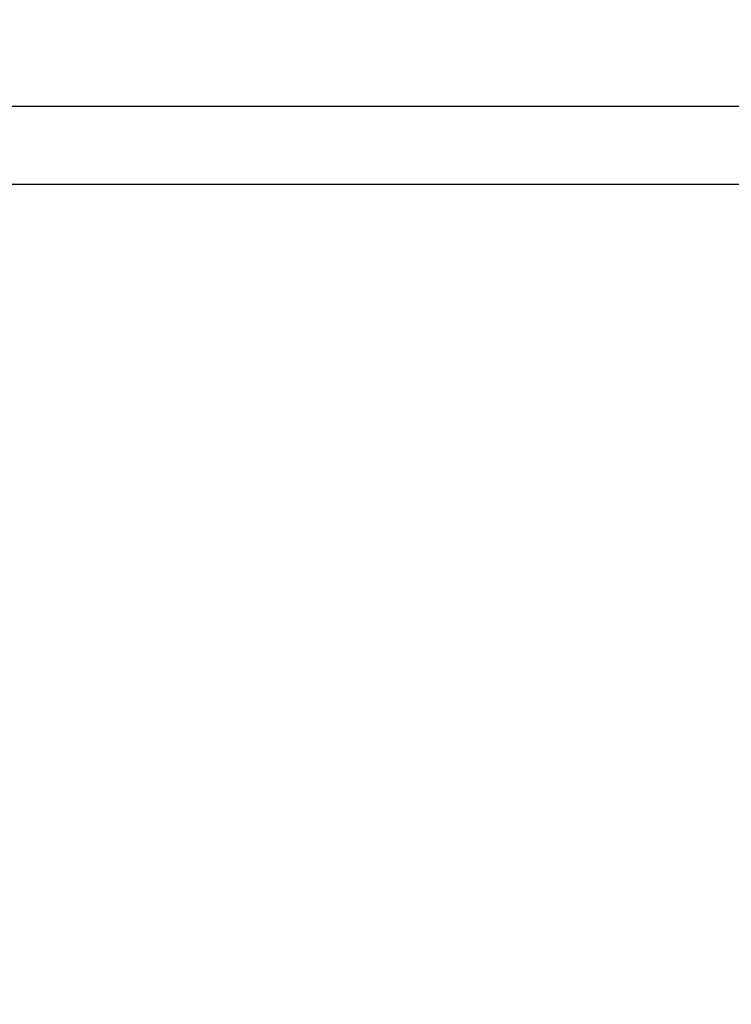
# Model space of a CAD drawing. Units: millimetres. Extents: x -174 to 659, y 0 to 420.
# Drawn here: x -66 to -64, y 162 to 164 of the extents above; entities that cross this region are included whole.
import ezdxf

# ---------------------------------------------------------------- set-up
doc = ezdxf.new("R2010")
doc.units = ezdxf.units.MM
doc.layers.add('MARK', color=7, linetype='Continuous')
doc.layers.add('РАЗМЕРЫ', color=7, linetype='Continuous', lineweight=25)
doc.styles.add('GOST', font='GOST.shx', dxfattribs={"width": 0.8, "oblique": 15})
doc.dimstyles.new('GOST', dxfattribs={"dimscale": 0, "dimtxt": 3.5, "dimasz": 4, "dimexe": 1.25, "dimexo": 0, "dimgap": 1, "dimtad": 1, "dimrnd": 0.5, "dimtxsty": 'GOST', "dimcen": 1, "dimclrd": 256, "dimclre": 256, "dimadec": 0, "dimazin": 2, "dimtfac": 1, "dimtdec": 4, "dimtmove": 0, "dimatfit": 1, "dimfxl": 1, "dimtolj": 1, "dimtzin": 0, "dimlwd": -1, "dimarcsym": 0})

# ---------------------------------------------------------------- blocks, each defined once
blk = doc.blocks.new('*D265')
at = {"layer": 'Defpoints', "color": 0}
for p in [(-80.3462, 247.2395), (-104.5139, 150.8006), (-25.3955, 150.8006)]:
    blk.add_point(p, dxfattribs=at)
at = {"layer": 'РАЗМЕРЫ', "lineweight": -2}
for p, q in [((-80.3462, 247.2395), (-105.7639, 247.2395)), ((-25.3955, 150.8006), (-105.7639, 150.8006))]:
    blk.add_line(p, q, dxfattribs=at)
at = {"layer": 'РАЗМЕРЫ'}
blk.add_line((-104.5139, 243.2395), (-104.5139, 154.8006), dxfattribs=at)
for points in [[(-103.8472, 243.2395), (-105.1806, 243.2395), (-104.5139, 247.2395)], [(-105.1806, 154.8006), (-103.8472, 154.8006), (-104.5139, 150.8006)]]:
    blk.add_solid(points, dxfattribs=at)
at = {"layer": 'РАЗМЕРЫ', "color": 0, "ltscale": 0.4, "insert": (-107.4665, 199.02), "char_height": 3.5, "attachment_point": 5, "rotation": 90, "style": 'GOST'}
blk.add_mtext('\\A1;96', dxfattribs=at)

msp = doc.modelspace()

# ---------------------------------------------------------------- linework, layer by layer
at = {"layer": 'MARK'}
for p, q in [((-60.2427, 164.1955), (-73.5172, 164.1955)), ((-73.3037, 163.9985), (-60.4572, 163.9985))]:
    msp.add_line(p, q, dxfattribs=at)

# ---------------------------------------------------------------- dimensions: what is measured, and where the dimension line sits
at = {"layer": 'РАЗМЕРЫ'}
dim = msp.add_linear_dim(base=(-104.5139, 150.8006), p1=(-80.3462, 247.2395), p2=(-25.3955, 150.8006), angle=90, text='96', dimstyle='GOST', override={"dimscale": 1, "dimtxt": 3.5, "dimlfac": 1, "dimtxsty": 'GOST', "dimsah": 1, "dimtolj": 1}, dxfattribs=at)
dim.commit()
dim.dimension.update_dxf_attribs({"geometry": '*D265', "text_midpoint": (-107.4665, 199.02)})

doc.saveas('drawing.dxf')
